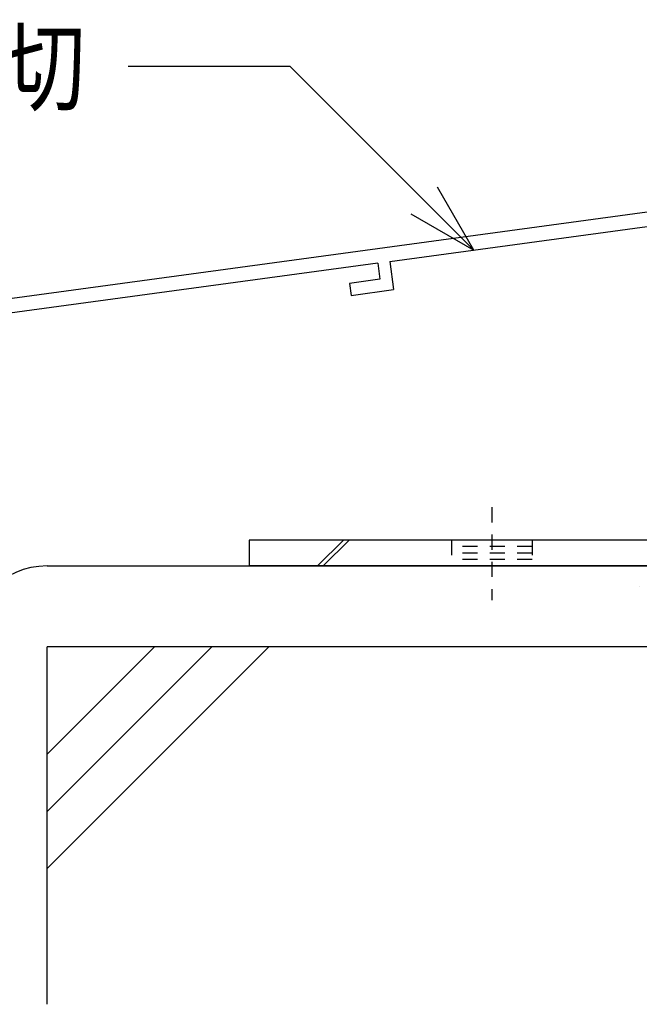
# Model space of a CAD drawing. Extents: x -210 to 210, y -148 to 148.
# Drawn here: x -163 to -138, y -100 to -59 of the extents above; entities that cross this region are included whole.
import ezdxf
from ezdxf.enums import TextEntityAlignment as Align

# ---------------------------------------------------------------- set-up
doc = ezdxf.new("R2010")
doc.units = 0
doc.header["$LTSCALE"] = 10
doc.linetypes.add('DOT', pattern=[0.1125, 0.0625, -0.05])
for name, color, linetype in [('St', 127, 'CONTINUOUS'), ('型材断面', 47, 'CONTINUOUS'), ('寸法', 80, 'CONTINUOUS'), ('文字', 79, 'CONTINUOUS')]:
    doc.layers.add(name, color=color, linetype=linetype)
doc.styles.add('TextStyle03', font='MONOTXT', dxfattribs={"height": 1, "bigfont": 'BIGFONT'})

# ---------------------------------------------------------------- blocks, each defined once
blk = doc.blocks.new('*GRP_0082')
at = {"layer": '型材断面', "linetype": 'CONTINUOUS'}
for p, q in [((-129.455328, -62.460563), (-130.055328, -62.460563)), ((-130.055328, -64.193895), (-130.055328, -62.460563)), ((-129.955328, -64.293895), (-130.055328, -64.193895)), ((-129.955328, -64.293895), (-130.055328, -64.393895)), ((-130.055328, -66.360563), (-130.055328, -64.393895)), ((-172.78866, -72.174622), (-130.055328, -66.360563)), ((-147.995302, -69.406905), (-129.955328, -66.952485)), ((-129.955328, -66.952485), (-129.955328, -67.625295)), ((-131.273272, -67.804605), (-129.955328, -67.625295)), ((-131.273272, -67.804605), (-131.205865, -68.300043)), ((-129.455328, -68.061875), (-131.205865, -68.300043)), ((-147.995302, -69.406898), (-147.84124, -70.563353)), ((-148.49074, -69.47431), (-167.98411, -72.12647)), ((-148.490925, -69.472923), (-148.402705, -70.135135)), ((-148.402705, -70.135135), (-149.657815, -70.305897)), ((-149.657815, -70.305897), (-149.591788, -70.801523)), ((-149.591788, -70.801523), (-147.84124, -70.563353)), ((-168.47955, -72.193875), (-172.188663, -72.698517)), ((-168.47955, -72.193875), (-168.319048, -73.349455)), ((-167.984303, -72.12509), (-167.892395, -72.7868)), ((-167.892395, -72.7868), (-166.637288, -72.616035)), ((-166.637288, -72.616035), (-166.5685, -73.111285)), ((-172.188695, -89.007955), (-172.188663, -72.698517)), ((-166.5685, -73.111285), (-168.319048, -73.349455)), ((-171.022, -88.174622), (-171.522, -88.174622)), ((-171.522, -89.007955), (-171.522, -88.174622)), ((-171.022, -89.174622), (-171.022, -88.174622)), ((-172.188667, -89.007955), (-171.522, -89.007955)), ((-172.188695, -89.507955), (-172.1887, -92.174622)), ((-172.188667, -89.507955), (-171.355335, -89.507955))]:
    blk.add_line(p, q, dxfattribs=at)
at = {"layer": '型材断面', "color": 47, "linetype": 'CONTINUOUS'}
for p, q in [((-129.455328, -68.061875), (-129.455328, -62.460563)), ((-172.7887, -92.174622), (-172.78866, -72.174622)), ((-172.7887, -92.174622), (-172.1887, -92.174622))]:
    blk.add_line(p, q, dxfattribs=at)
at = {"layer": '型材断面', "linetype": 'CONTINUOUS'}
blk.add_arc((-171.355336, -89.174623), 0.333333, -90, 0, dxfattribs=at)
blk = doc.blocks.new('*GRP_0058')
at = {"layer": '寸法', "color": 0, "linetype": 'BYBLOCK'}
for points in [[(-144.525742, -68.934855), (-152.102175, -61.358425), (-158.7875, -61.358425)], [(-147.123818, -67.434855), (-144.525742, -68.934855), (-146.025742, -66.33678)]]:
    blk.add_lwpolyline(points, dxfattribs=at)
blk = doc.blocks.new('*GRP_0161')
at = {"layer": 'St', "linetype": 'CONTINUOUS'}
for p, q in [((-121.523777, -68.625815), (-120.45711, -68.625815)), ((-121.523777, -70.307337), (-120.45711, -69.240668)), ((-121.523777, -70.543042), (-120.45711, -69.476372)), ((-153.790442, -80.892483), (-153.790442, -81.95915)), ((-149.906685, -80.892483), (-150.97335, -81.95915)), ((-149.67098, -80.892483), (-150.737645, -81.95915)), ((-128.824492, -81.95915), (-127.757827, -80.892483)), ((-128.588788, -81.95915), (-127.522123, -80.892483))]:
    blk.add_line(p, q, dxfattribs=at)
at = {"layer": 'St', "color": 127, "linetype": 'CONTINUOUS'}
for p, q in [((-121.523777, -80.892483), (-121.523777, -68.625815)), ((-120.45711, -80.892483), (-120.45711, -68.625815)), ((-121.523777, -80.892483), (-153.790442, -80.892483)), ((-121.523777, -81.95915), (-153.790442, -81.95915))]:
    blk.add_line(p, q, dxfattribs=at)
at = {"layer": 'St', "linetype": 'DOT'}
for p, q in [((-120.45711, -70.29248), (-121.523777, -70.29248)), ((-121.523777, -72.625815), (-120.45711, -72.625815)), ((-118.841403, -73.625815), (-123.05765, -73.625815)), ((-121.523777, -74.625815), (-120.45711, -74.625815)), ((-143.790442, -79.537838), (-143.790442, -83.364037)), ((-133.790442, -79.537838), (-133.790442, -83.364037)), ((-145.45711, -80.892483), (-145.45711, -81.95915)), ((-142.123775, -81.15915), (-145.45711, -81.15915)), ((-142.123775, -80.892483), (-142.123775, -81.95915)), ((-137.123775, -80.892483), (-137.123775, -81.95915)), ((-130.45711, -80.892483), (-130.45711, -81.95915)), ((-120.45711, -80.892483), (-121.523777, -80.892483)), ((-142.123775, -81.425815), (-145.45711, -81.425815)), ((-142.123775, -81.692483), (-145.45711, -81.692483))]:
    blk.add_line(p, q, dxfattribs=at)
at = {"layer": 'St', "color": 127, "linetype": 'DOT'}
for p, q in [((-121.25711, -80.892483), (-121.25711, -70.29248)), ((-120.990445, -80.892483), (-120.990445, -70.29248)), ((-120.723777, -80.892483), (-120.723777, -70.29248)), ((-137.123775, -81.15915), (-130.45711, -81.15915)), ((-137.123775, -81.425815), (-130.45711, -81.425815)), ((-137.123775, -81.692483), (-130.45711, -81.692483)), ((-137.712175, -82.824277), (-137.712175, -82.824275))]:
    blk.add_line(p, q, dxfattribs=at)
at = {"layer": 'St', "color": 127, "linetype": 'CONTINUOUS'}
blk.add_arc((-121.523785, -80.892483), 1.066667, -90, 0, dxfattribs=at)

msp = doc.modelspace()

# ---------------------------------------------------------------- linework, layer by layer
at = {"layer": '型材断面', "linetype": 'CONTINUOUS'}
for p, q in [((-162.123775, -81.95915), (-112.123737, -81.95915)), ((-112.123737, -85.292483), (-162.123775, -85.292483)), ((-162.113015, -89.707423), (-157.698075, -85.292483)), ((-162.113015, -92.064445), (-155.341053, -85.292483)), ((-162.113015, -94.421468), (-152.98403, -85.292483))]:
    msp.add_line(p, q, dxfattribs=at)
at = {"layer": '型材断面', "color": 47, "linetype": 'CONTINUOUS'}
msp.add_line((-162.123775, -100.03302), (-162.123775, -85.292483), dxfattribs=at)
at = {"layer": '型材断面', "linetype": 'CONTINUOUS'}
msp.add_arc((-162.123774, -85.292483), 3.333333, 90, 180, dxfattribs=at)

# ---------------------------------------------------------------- block references
at = {"layer": 'St', "linetype": 'DOT'}
msp.add_blockref('*GRP_0161', (0, 0), dxfattribs=at)
at = {"layer": '型材断面', "linetype": 'CONTINUOUS'}
msp.add_blockref('*GRP_0082', (0, 0), dxfattribs=at)
at = {"layer": '寸法', "linetype": 'CONTINUOUS'}
msp.add_blockref('*GRP_0058', (0, 0), dxfattribs=at)

# ---------------------------------------------------------------- texts
at = {"layer": '文字', "linetype": 'CONTINUOUS', "style": 'TextStyle03'}
msp.add_text('規格水切', height=3, dxfattribs=at).set_placement((-173.675, -62.875), (-160.55, -62.875), align=Align.FIT)

doc.saveas('drawing.dxf')
